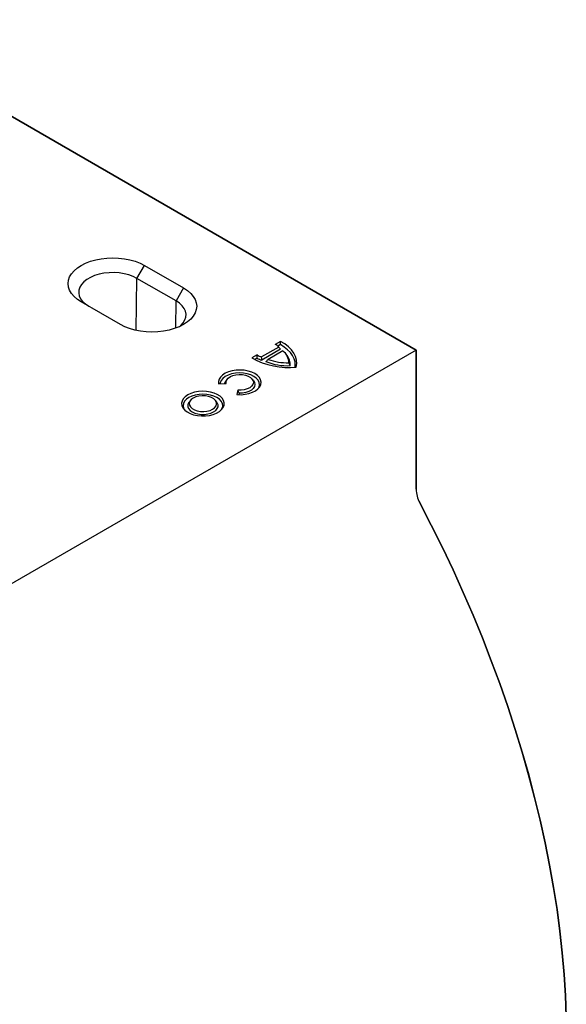
# Model space of a CAD drawing. Units: millimetres. Extents: x 0 to 8978, y 0 to 6348.
# Drawn here: x 2777 to 3092, y 1833 to 2399 of the extents above; entities that cross this region are included whole.
import ezdxf

# ---------------------------------------------------------------- set-up
doc = ezdxf.new("R2010")
doc.units = ezdxf.units.MM
doc.layers.add('DUENN', color=4, linetype='Continuous')
doc.layers.add('SICHTBAR', color=7, linetype='Continuous', lineweight=25)

msp = doc.modelspace()

# ---------------------------------------------------------------- linework, layer by layer
at = {"color": 7, "linetype": 'Continuous', "lineweight": 30}
for p, q in [((3005.24, 2208.82), (2676.16, 2398.79)), ((2849.01, 2257.51), (2871.53, 2244.51)), ((2835.16, 2223.51), (2812.64, 2236.51)), ((3005.24, 2208.82), (2381.73, 1848.87)), ((3005.24, 2128.82), (3005.24, 2208.82))]:
    msp.add_line(p, q, dxfattribs=at)
at = {"color": 7, "linetype": 'Continuous', "lineweight": 30, "flags": 128}
for points in [[(2812.64, 2236.51), (2810.42, 2237.97), (2808.55, 2239.59), (2807.07, 2241.33), (2805.99, 2243.17), (2805.33, 2245.07), (2805.11, 2247.01), (2805.33, 2248.95), (2805.99, 2250.85), (2807.07, 2252.69), (2808.55, 2254.43), (2810.42, 2256.05), (2812.64, 2257.51), (2815.17, 2258.79), (2817.97, 2259.87), (2820.99, 2260.73), (2824.17, 2261.35), (2827.47, 2261.73), (2830.83, 2261.86), (2834.18, 2261.73), (2837.48, 2261.35), (2840.67, 2260.73), (2843.69, 2259.87), (2846.48, 2258.79), (2849.01, 2257.51)], [(2871.53, 2244.51), (2873.75, 2243.05), (2875.62, 2241.44), (2877.1, 2239.69), (2878.19, 2237.86), (2878.84, 2235.95), (2879.06, 2234.01), (2878.84, 2232.08), (2878.19, 2230.17), (2877.1, 2228.33), (2875.62, 2226.59), (2873.75, 2224.97), (2871.53, 2223.51), (2869, 2222.23), (2866.2, 2221.16), (2863.19, 2220.3), (2860, 2219.67), (2856.7, 2219.29), (2853.34, 2219.17), (2849.99, 2219.29), (2846.69, 2219.67), (2843.5, 2220.3), (2840.48, 2221.16), (2837.69, 2222.23), (2835.16, 2223.51)], [(3091.68, 1825.67), (3091.22, 1837.68), (3090.46, 1849.85), (3089.39, 1862.16), (3088.02, 1874.61), (3086.34, 1887.18), (3084.36, 1899.86), (3082.08, 1912.64), (3079.51, 1925.5), (3076.64, 1938.44), (3073.48, 1951.45), (3070.02, 1964.5), (3066.29, 1977.6), (3062.26, 1990.73), (3057.96, 2003.87), (3053.39, 2017.02), (3048.54, 2030.16), (3043.42, 2043.28), (3038.04, 2056.38), (3032.41, 2069.43), (3026.52, 2082.42), (3020.39, 2095.35), (3014.01, 2108.2), (3007.4, 2120.96)]]:
    msp.add_lwpolyline(points, dxfattribs=at)
at = {"color": 7, "linetype": 'Continuous', "lineweight": 30}
for centre in [(3022.53, 2129.35), (3022.53, 2129.34)]:
    msp.add_arc(centre, 17.3, 181.7565, 208.9876, dxfattribs=at)
at = {"layer": 'DUENN', "color": 7}
for p, q in [((2844.71, 2250.06), (2849.01, 2257.51)), ((2844.35, 2220.1), (2844.71, 2250.06)), ((2867.23, 2237.06), (2844.71, 2250.06)), ((2871.53, 2244.51), (2867.23, 2237.06)), ((2867.04, 2221.45), (2867.23, 2237.06)), ((2927.3, 2213.82), (2924.27, 2212.07)), ((2926.26, 2210.57), (2916.37, 2204.86)), ((2927.3, 2209.27), (2916.53, 2203.06)), ((2928.67, 2208.36), (2920.2, 2203.47)), ((2927.31, 2211.93), (2925.76, 2211.04)), ((2913.77, 2206.01), (2910.75, 2204.26)), ((2913.79, 2204.12), (2912.4, 2203.32)), ((2931.06, 2205.66), (2930.29, 2206.66)), ((2896.66, 2192.1), (2895.88, 2191.1)), ((2911.77, 2191.1), (2910.99, 2192.1)), ((2891.65, 2189.32), (2896.04, 2189.65)), ((2902.8, 2185.75), (2902.22, 2183.21)), ((2875.46, 2179.88), (2874.69, 2178.88)), ((2890.62, 2178.88), (2889.85, 2179.88)), ((2903.54, 2184.03), (2903.34, 2183.16))]:
    msp.add_line(p, q, dxfattribs=at)
at = {"layer": 'DUENN', "color": 7, "flags": 128}
for points in [[(2844.71, 2250.06), (2842.49, 2251.16), (2840, 2252.06), (2837.31, 2252.74), (2834.48, 2253.18), (2831.56, 2253.37), (2828.63, 2253.3), (2825.75, 2252.99), (2822.98, 2252.43), (2820.38, 2251.64), (2818.02, 2250.63), (2815.95, 2249.43), (2814.2, 2248.07), (2812.83, 2246.57), (2811.86, 2244.97), (2811.32, 2243.31), (2811.21, 2241.62), (2811.54, 2239.93), (2812.3, 2238.3), (2813.47, 2236.75), (2815.03, 2235.31), (2816.95, 2234.03)], [(2869.09, 2222.27), (2869.97, 2223.01), (2871.34, 2224.51), (2872.31, 2226.11), (2872.85, 2227.77), (2872.96, 2229.47), (2872.63, 2231.15), (2871.87, 2232.79), (2870.7, 2234.34), (2869.14, 2235.77), (2867.23, 2237.06)], [(2936.38, 2199.02), (2936.65, 2201.05), (2936.5, 2203.09), (2935.93, 2205.1), (2934.95, 2207.05), (2933.58, 2208.93), (2931.83, 2210.7), (2929.72, 2212.34), (2927.3, 2213.82)], [(2935.73, 2198.97), (2935.81, 2200.13), (2935.63, 2202), (2935.08, 2203.84), (2934.18, 2205.64), (2932.94, 2207.37), (2931.36, 2209.01), (2929.48, 2210.54), (2927.31, 2211.93)], [(2902.22, 2183.21), (2904.57, 2183.17), (2906.89, 2183.38), (2909.09, 2183.84), (2911.11, 2184.53), (2912.85, 2185.44), (2914.27, 2186.52), (2915.31, 2187.73), (2915.93, 2189.04), (2916.11, 2190.39), (2915.84, 2191.73), (2915.13, 2193.02), (2914.01, 2194.21), (2912.51, 2195.26), (2910.7, 2196.12), (2908.64, 2196.77), (2906.4, 2197.18), (2904.07, 2197.33), (2901.73, 2197.23), (2899.47, 2196.88), (2897.37, 2196.28), (2895.5, 2195.46), (2893.93, 2194.45), (2892.73, 2193.29), (2891.93, 2192.01), (2891.56, 2190.67), (2891.65, 2189.32)], [(2914.61, 2186.85), (2914.99, 2187.6), (2915.26, 2188.92), (2915.07, 2190.24), (2914.43, 2191.51), (2913.36, 2192.69), (2911.91, 2193.71), (2910.13, 2194.55), (2908.1, 2195.17), (2905.9, 2195.54), (2903.61, 2195.65), (2901.33, 2195.49), (2899.15, 2195.07), (2897.16, 2194.41), (2895.44, 2193.53), (2894.06, 2192.48), (2893.07, 2191.28), (2892.51, 2190), (2892.41, 2189.38)], [(2895.18, 2189.59), (2895.29, 2190.02), (2895.88, 2191.1)], [(2896.04, 2189.65), (2896.02, 2190.72), (2896.43, 2191.77), (2897.26, 2192.73), (2898.45, 2193.55), (2899.94, 2194.18), (2901.65, 2194.6), (2903.48, 2194.77), (2905.33, 2194.69), (2907.1, 2194.37), (2908.68, 2193.81), (2910, 2193.05), (2910.96, 2192.14), (2911.53, 2191.12), (2911.67, 2190.05), (2911.37, 2188.99), (2910.65, 2188), (2909.55, 2187.14), (2908.13, 2186.45), (2906.47, 2185.98), (2904.66, 2185.74), (2902.8, 2185.75)], [(2911.77, 2191.1), (2912.32, 2190.12), (2912.53, 2188.99), (2912.28, 2187.86), (2911.6, 2186.79), (2910.52, 2185.83), (2909.09, 2185.05), (2907.39, 2184.46), (2905.51, 2184.12), (2903.54, 2184.03)], [(2873.97, 2183.03), (2872.49, 2181.99), (2871.37, 2180.81), (2870.66, 2179.53), (2870.38, 2178.19), (2870.55, 2176.85), (2871.15, 2175.55), (2872.17, 2174.33), (2873.57, 2173.26), (2875.3, 2172.35), (2877.29, 2171.65), (2879.48, 2171.18), (2881.78, 2170.95), (2884.11, 2170.99), (2886.39, 2171.27), (2888.54, 2171.8), (2890.47, 2172.56), (2892.12, 2173.51), (2893.43, 2174.63), (2894.34, 2175.87), (2894.84, 2177.18), (2894.9, 2178.53), (2894.51, 2179.86), (2893.69, 2181.12), (2892.48, 2182.27), (2890.91, 2183.27), (2889.04, 2184.07), (2886.94, 2184.66), (2884.69, 2185.01), (2882.36, 2185.11), (2880.04, 2184.95), (2877.82, 2184.54), (2875.77, 2183.89), (2873.97, 2183.03)], [(2874.57, 2181.49), (2873.15, 2180.49), (2872.1, 2179.35), (2871.45, 2178.11), (2871.23, 2176.82), (2871.45, 2175.54), (2871.88, 2174.63)], [(2893.43, 2174.63), (2893.86, 2175.54), (2894.08, 2176.82), (2893.86, 2178.11), (2893.21, 2179.35), (2892.15, 2180.49), (2890.73, 2181.49), (2889, 2182.31), (2887.03, 2182.92), (2884.88, 2183.29), (2882.65, 2183.42), (2880.42, 2183.29), (2878.28, 2182.92), (2876.31, 2182.31), (2874.57, 2181.49)], [(2877.08, 2181.24), (2875.91, 2180.38), (2875.13, 2179.38), (2874.79, 2178.3), (2874.9, 2177.2), (2875.47, 2176.16), (2876.45, 2175.22), (2877.79, 2174.44), (2879.42, 2173.87), (2881.23, 2173.55), (2883.13, 2173.48), (2885, 2173.68), (2886.73, 2174.13), (2888.22, 2174.81), (2889.4, 2175.67), (2890.18, 2176.67), (2890.52, 2177.75), (2890.4, 2178.84), (2889.84, 2179.89), (2888.86, 2180.83), (2887.51, 2181.6), (2885.89, 2182.17), (2884.07, 2182.5), (2882.18, 2182.56), (2880.31, 2182.36), (2878.58, 2181.91), (2877.08, 2181.24)], [(2874.69, 2178.88), (2874.42, 2178.49), (2873.98, 2177.39), (2873.98, 2176.26), (2874.42, 2175.16), (2875.26, 2174.14), (2876.48, 2173.26), (2878.01, 2172.56), (2879.77, 2172.07), (2881.68, 2171.82), (2883.63, 2171.82), (2885.54, 2172.07), (2887.3, 2172.56), (2888.82, 2173.26), (2890.04, 2174.14), (2890.89, 2175.16), (2891.33, 2176.26), (2891.33, 2177.39), (2890.89, 2178.49), (2890.62, 2178.88)]]:
    msp.add_lwpolyline(points, dxfattribs=at)
at = {"layer": 'DUENN', "color": 7}
for centre, radius, start, end in [((2920.17, 2204.58), 8.54, 44.5315, 61.292), ((2923.43, 2201.51), 8.62, 0.0362, 52.5827), ((2931.93, 2242.57), 43.78, 241.0552, 275.8297), ((2920.16, 2216.97), 12.68, 239.7768, 252.6438), ((2920.44, 2217.26), 14.73, 243.1352, 254.6153), ((2931.24, 2233.51), 32.01, 249.8332, 271.453), ((2924.88, 2200.56), 8.01, 354.8936, 39.4925), ((2931.24, 2232.87), 33.06, 248.0653, 272.8147)]:
    msp.add_arc(centre, radius, start, end, dxfattribs=at)
for points in [[(2927.31, 2211.93), (2927.31, 2212.56), (2927.3, 2213.19), (2927.3, 2213.82)], [(2927.3, 2209.27), (2926.95, 2209.71), (2926.61, 2210.14), (2926.26, 2210.57)], [(2913.79, 2204.12), (2913.78, 2204.75), (2913.77, 2205.38), (2913.77, 2206.01)], [(2916.53, 2203.06), (2916.48, 2203.66), (2916.42, 2204.26), (2916.37, 2204.86)], [(2918.89, 2202.2), (2919.32, 2202.62), (2919.76, 2203.05), (2920.2, 2203.47)], [(2932.86, 2199.85), (2932.59, 2200.41), (2932.32, 2200.96), (2932.05, 2201.52)], [(2903.54, 2184.03), (2903.29, 2184.6), (2903.04, 2185.17), (2902.8, 2185.75)]]:
    msp.add_open_spline(points, degree=3, dxfattribs=at)
at = {"layer": 'SICHTBAR', "color": 7, "linetype": 'Continuous', "lineweight": 30}
for p, q in [((2676.16, 2398.79), (3005.24, 2208.82)), ((3005.24, 2208.82), (3005.24, 2128.81))]:
    msp.add_line(p, q, dxfattribs=at)
at = {"layer": 'SICHTBAR', "color": 7, "linetype": 'Continuous', "lineweight": 30, "flags": 128}
msp.add_lwpolyline([(3007.4, 2120.96), (3014.01, 2108.2), (3020.39, 2095.35), (3026.52, 2082.42), (3032.41, 2069.42), (3038.05, 2056.37), (3043.42, 2043.28), (3048.54, 2030.16), (3053.39, 2017.02), (3057.96, 2003.87), (3062.27, 1990.73), (3066.29, 1977.6), (3070.03, 1964.5), (3073.48, 1951.44), (3076.64, 1938.44), (3079.51, 1925.5), (3082.09, 1912.63), (3084.36, 1899.86), (3086.34, 1887.18), (3088.02, 1874.61), (3089.39, 1862.16), (3090.46, 1849.85), (3091.23, 1837.68), (3091.69, 1825.67)], dxfattribs=at)

doc.saveas('drawing.dxf')
